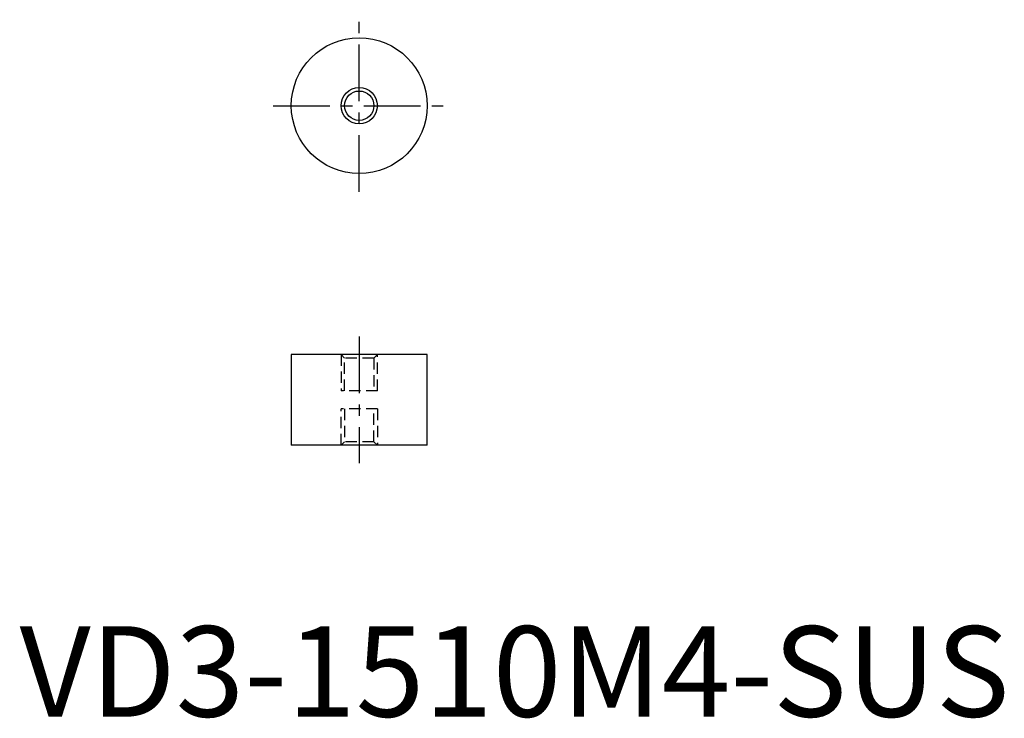
# Model space of a CAD drawing. Extents: x 0 to 109, y 0 to 77.
import ezdxf

# ---------------------------------------------------------------- set-up
doc = ezdxf.new("R2010")
doc.units = 0
doc.header["$LTSCALE"] = 5
doc.linetypes.add('CENTER', pattern=[2, 1.25, -0.25, 0.25, -0.25])
doc.linetypes.add('HIDDEN', pattern=[0.375, 0.25, -0.125])
doc.layers.get('0').update_dxf_attribs({"linetype": 'CONTINUOUS'})
for name, color, linetype in [('1', 1, 'CENTER'), ('2', 2, 'HIDDEN'), ('3', 3, 'CONTINUOUS')]:
    doc.layers.add(name, color=color, linetype=linetype)
doc.styles.add('STANDARD1', font='txt')

msp = doc.modelspace()

# ---------------------------------------------------------------- linework, layer by layer
for p, q in [((30, 40), (30, 30)), ((45, 40), (30, 40)), ((45, 30), (45, 40)), ((45, 30), (30, 30))]:
    msp.add_line(p, q)
for radius in [7.5, 1.621]:
    msp.add_circle((37.5, 67.5), radius)
at = {"layer": '1'}
for p, q in [((37.5, 58), (37.5, 77)), ((28, 67.5), (47, 67.5)), ((37.5, 42), (37.5, 28))]:
    msp.add_line(p, q, dxfattribs=at)
at = {"layer": '2'}
for p, q in [((35.879, 39.621), (35.5, 40)), ((35.5, 40), (35.5, 36)), ((39.121, 39.621), (35.879, 39.621)), ((35.879, 36), (35.879, 39.621)), ((39.5, 40), (39.121, 39.621)), ((39.121, 39.621), (39.121, 36)), ((39.5, 36), (39.5, 40)), ((39.5, 36), (35.5, 36)), ((39.5, 34), (35.5, 34)), ((35.5, 30), (35.5, 34)), ((35.879, 34), (35.879, 30.379)), ((39.121, 30.379), (39.121, 34)), ((39.5, 34), (39.5, 30)), ((35.879, 30.379), (35.5, 30)), ((39.121, 30.379), (35.879, 30.379)), ((39.5, 30), (39.121, 30.379))]:
    msp.add_line(p, q, dxfattribs=at)
at = {"layer": '3'}
msp.add_circle((37.5, 67.5), 2, dxfattribs=at)

# ---------------------------------------------------------------- texts
at = {"color": 3, "style": 'STANDARD1'}
msp.add_text('VD3-1510M4-SUS', height=10, dxfattribs=at).set_placement((0, 0))

doc.saveas('drawing.dxf')
